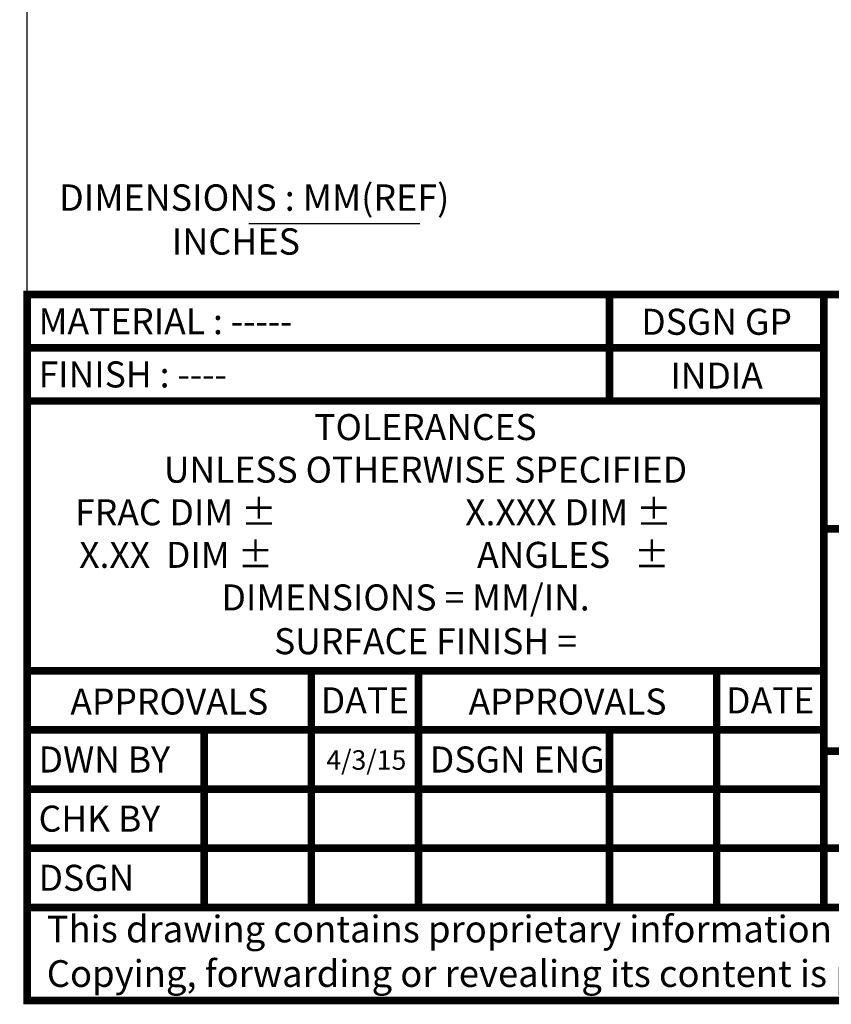
# Model space of a CAD drawing. Units: inches. Extents: x 13.9 to 24.1, y -2.1 to 12.9.
# Drawn here: x 13.9 to 18.5, y -2.1 to 3.5 of the extents above; entities that cross this region are included whole.
import ezdxf
from ezdxf.enums import TextEntityAlignment as Align

# ---------------------------------------------------------------- set-up
doc = ezdxf.new("R2010")
doc.units = ezdxf.units.IN
doc.header["$LTSCALE"] = 0.762205
doc.header["$MEASUREMENT"] = 0
doc.layers.get('0').update_dxf_attribs({"linetype": 'CONTINUOUS'})
doc.styles.get("Standard").update_dxf_attribs({"font": 'isocpeur.ttf', "width": 0.8})

msp = doc.modelspace()

# ---------------------------------------------------------------- linework, layer by layer
at = {"color": 7, "linetype": 'Continuous'}
for q in [(13.9245, 12.8437), (24.0541, -2.0591)]:
    msp.add_line((13.9245, -2.0591), q, dxfattribs=at)
at = {"color": 2, "linetype": 'Continuous'}
msp.add_line((15.1862, 2.3607), (16.1589, 2.3607), dxfattribs=at)
at = {"color": 7, "linetype": 'Continuous', "const_width": 0.043}
for points in [[(24.0751, 1.9565), (13.9025, 1.9565)], [(13.924, -2.0628), (13.924, 1.9565)], [(17.2387, 1.3503), (17.2387, 1.9565)], [(18.4585, -1.5325), (18.4585, 1.9565)], [(18.4585, 1.6534), (13.924, 1.6534)], [(18.4585, 1.3503), (13.924, 1.3503)], [(24.0536, 0.6229), (18.4585, 0.6229)], [(18.4585, -0.1854), (13.924, -0.1854)], [(15.5416, -1.5325), (15.5416, -0.1854)], [(16.1515, -1.5325), (16.1515, -0.1854)], [(17.8486, -1.5325), (17.8486, -0.1854)], [(18.4585, -0.5222), (13.924, -0.5222)], [(14.9317, -1.5325), (14.9317, -0.5222)], [(17.2387, -1.5325), (17.2387, -0.5222)], [(24.0536, -0.6434), (18.4585, -0.6434)], [(18.4585, -0.8589), (13.924, -0.8589)], [(24.0536, -1.1957), (13.924, -1.1957)], [(24.0536, -1.5325), (13.924, -1.5325)], [(24.0751, -2.0628), (13.9025, -2.0628)]]:
    msp.add_lwpolyline(points, dxfattribs=at)

# ---------------------------------------------------------------- texts
at = {"color": 2, "linetype": 'Continuous'}
for s, height, p in [('DSGN GP', 0.14818, (17.8486, 1.7275)), ('INDIA', 0.14818, (17.8486, 1.421)), ('TOLERANCES', 0.14818, (16.1912, 1.128)), ('UNLESS OTHERWISE SPECIFIED', 0.148179, (16.1912, 0.8855)), ('FRAC DIM %%p ', 0.148179, (14.793, 0.6431)), ('    X.XXX DIM %%p ', 0.148179, (16.9368, 0.6431)), ('X.XX  DIM %%p ', 0.148179, (14.7945, 0.4006)), ('    ANGLES   %%p ', 0.148179, (16.9648, 0.4006)), ('DIMENSIONS = MM/IN.     ', 0.148179, (16.1912, 0.1581)), ('DATE', 0.14818, (15.8465, -0.4279)), ('DATE', 0.14818, (18.1535, -0.4279)), ('APPROVALS', 0.14818, (14.7328, -0.4346)), ('APPROVALS', 0.14818, (17, -0.4346)), ('4/3/15', 0.11113, (15.8544, -0.7489))]:
    msp.add_text(s, height=height, dxfattribs=at).set_placement(p, align=Align.CENTER)
for s, p in [('DWN BY', (13.9887, -0.7646)), ('DSGN ENG', (16.2161, -0.7646)), ('CHK BY', (13.9887, -1.1014)), ('DSGN', (13.9887, -1.4382))]:
    msp.add_text(s, height=0.14818, dxfattribs=at).set_placement(p)
for s, insert, char_height, width, attachment_point in [('{\\W1;DIMENSIONS : MM(REF)\\P              INCHES}', (14.1051, 2.5838), 0.15, 2.4, 1), ('MATERIAL : -----', (13.9887, 1.879), 0.148179, 2.744395, 1), ('FINISH : ----', (13.9887, 1.5759), 0.148179, 2.040546, 1), ('SURFACE FINISH = {\\W2.416667; } ', (16.1912, 0.0571), 0.148179, 2.210053, 2), ('{\\W1; This drawing contains proprietary information and is the property of Portescap.\\P Copying, forwarding or revealing its content is prohibited without written approval from Portescap.}', (13.9887, -1.5797), 0.152064, 10.010455, 1)]:
    msp.add_mtext(s, dxfattribs=dict(at, insert=insert, char_height=char_height, width=width, attachment_point=attachment_point))

doc.saveas('drawing.dxf')
